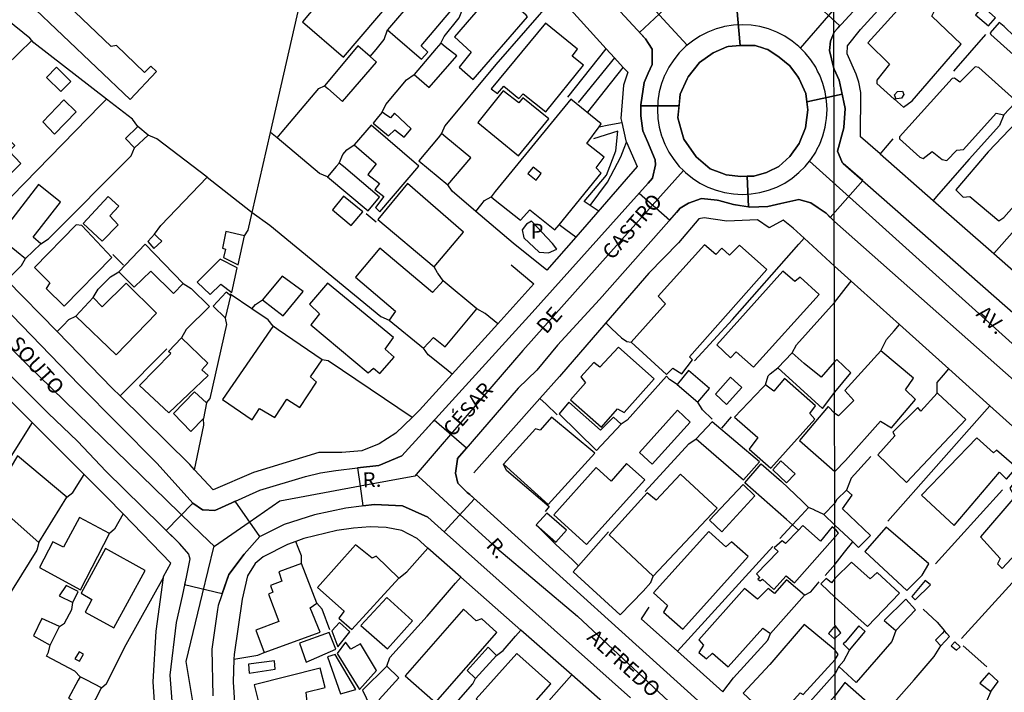
# Model space of a CAD drawing. Units: millimetres. Extents: x 178306 to 180721, y 1668731 to 1671507.
# Drawn here: x 179618 to 179782, y 1670583 to 1670695 of the extents above; entities that cross this region are included whole.
import ezdxf
from ezdxf.enums import TextEntityAlignment as Align

# ---------------------------------------------------------------- set-up
doc = ezdxf.new("R2010")
doc.units = ezdxf.units.MM
doc.header["$LTSCALE"] = 5
for name, color, linetype in [('V-CANTEIRO', 120, 'Continuous'), ('V-CRUZAMENTO', 1, 'Continuous'), ('V-EDIFICACAO', 2, 'Continuous'), ('V-EIXO_DE_LOGRADOURO', 3, 'Continuous'), ('V-LOTE', 1, 'Continuous'), ('V-NOME_DOS_LOGRADOUROS', 7, 'Continuous'), ('V-QUADRA', 2, 'Continuous'), ('V-TESTADA', 5, 'Continuous'), ('X-LIMITE_1000', 7, 'Continuous')]:
    doc.layers.add(name, color=color, linetype=linetype)

msp = doc.modelspace()

# ---------------------------------------------------------------- linework, layer by layer
at = {"layer": 'V-CANTEIRO'}
msp.add_lwpolyline([(179743.75, 1670670.06), (179744.53, 1670670.43), (179746.37, 1670672.12), (179747.91, 1670674.25), (179748.96, 1670676.86), (179749.2, 1670678.64), (179749.36, 1670679.88), (179749.04, 1670682.6), (179747.93, 1670685.07), (179747.61, 1670685.53), (179747.45, 1670685.75), (179746.37, 1670687.26), (179744.59, 1670688.7), (179742.65, 1670689.96), (179742.23, 1670690.1), (179741.93, 1670690.2), (179740.55, 1670690.66), (179738.06, 1670690.65), (179736.05, 1670690.45), (179735.8, 1670690.42), (179733.52, 1670689.4), (179731.28, 1670687.82), (179729.36, 1670685.41), (179729.21, 1670685.07), (179728.05, 1670682.53), (179727.65, 1670678.58), (179728.2, 1670676.55), (179728.62, 1670675), (179730.68, 1670672.04), (179733.06, 1670670.03), (179734.99, 1670669.32), (179735.73, 1670669.05), (179738.15, 1670668.78), (179740.33, 1670668.83), (179742.47, 1670669.45), (179743.43, 1670669.91), (179743.75, 1670670.06)], close=True, dxfattribs=at)
at = {"layer": 'V-CRUZAMENTO'}
for points in [[(179727.91, 1670699.1), (179721.24, 1670692.82), (179722.22, 1670691.76), (179722.74, 1670690.99), (179723.37, 1670690.05), (179723.37, 1670687.48), (179722.7, 1670686.02), (179721.98, 1670684.46), (179721.47, 1670680.73), (179721.47, 1670680.55), (179727.85, 1670680.55), (179728.05, 1670682.53), (179729.21, 1670685.07), (179729.36, 1670685.41), (179731.28, 1670687.82), (179733.52, 1670689.4), (179735.8, 1670690.42), (179736.05, 1670690.45), (179738.06, 1670690.65), (179737.51, 1670696.95)], [(179737.51, 1670696.95), (179738.06, 1670690.65), (179740.55, 1670690.66), (179741.93, 1670690.2), (179742.23, 1670690.1), (179742.65, 1670689.96), (179744.59, 1670688.7), (179746.37, 1670687.26), (179747.45, 1670685.75), (179747.61, 1670685.53), (179747.93, 1670685.07), (179749.04, 1670682.6), (179749.2, 1670681.24), (179755.07, 1670682.51), (179754.57, 1670684.84), (179753.75, 1670686.67), (179753.66, 1670687.02), (179752.97, 1670689.8), (179753.13, 1670691.37), (179753.74, 1670692.88), (179754.31, 1670693.5), (179754.69, 1670693.91), (179750.07, 1670698.14)]]:
    msp.add_lwpolyline(points, dxfattribs=at)
for points in [[(179755.29, 1670670.95), (179755.1, 1670671.12), (179755.05, 1670671.24), (179754.29, 1670672.99), (179755.35, 1670676.89), (179755.35, 1670676.93), (179755.59, 1670680.12), (179755.07, 1670682.51), (179749.2, 1670681.24), (179749.36, 1670679.88), (179749.2, 1670678.64), (179748.96, 1670676.86), (179747.91, 1670674.25), (179746.37, 1670672.12), (179744.53, 1670670.43), (179743.75, 1670670.06), (179743.43, 1670669.91), (179742.47, 1670669.45), (179740.33, 1670668.83), (179739.24, 1670668.8), (179739.46, 1670663.67), (179739.66, 1670663.64), (179742.65, 1670663.77), (179744.87, 1670664.25), (179747.86, 1670664.9), (179749.84, 1670664.37), (179751.11, 1670663.51), (179752.43, 1670662.62), (179753.11, 1670661.93), (179758.53, 1670668.1)], [(179739.24, 1670668.8), (179738.15, 1670668.78), (179735.73, 1670669.05), (179734.99, 1670669.32), (179733.06, 1670670.03), (179730.68, 1670672.04), (179728.62, 1670675), (179728.2, 1670676.55), (179727.65, 1670678.58), (179727.85, 1670680.55), (179721.47, 1670680.55), (179721.47, 1670678.9), (179721.79, 1670676.41), (179722.56, 1670674.58), (179723.83, 1670671.55), (179723.91, 1670670.68), (179723.4, 1670668.45), (179722.66, 1670667.63), (179721.19, 1670665.99), (179726.27, 1670661.44), (179727.41, 1670662.73), (179728.04, 1670663.44), (179729.39, 1670664.28), (179731.57, 1670665.1), (179734.22, 1670664.81), (179734.46, 1670664.75), (179736.91, 1670664.09), (179739.46, 1670663.67)], [(179688.09, 1670609.84), (179688.09, 1670609.84), (179688.6, 1670609.39), (179693.63, 1670614.91), (179692.86, 1670615.61), (179692.86, 1670615.61), (179692.44, 1670615.99), (179690.88, 1670617.53), (179690.46, 1670619.18), (179690.79, 1670621.54), (179690.79, 1670621.54), (179690.8, 1670621.63), (179692.31, 1670623.38), (179686.9, 1670628.04), (179684.91, 1670625.85), (179684.91, 1670625.85), (179681.52, 1670622.12), (179677.68, 1670620.46), (179674.09, 1670620.06), (179674.53, 1670617.01), (179675.01, 1670613.72), (179676.96, 1670613.98), (179681.64, 1670613.76), (179685.84, 1670611.84)], [(179674.09, 1670620.06), (179674.09, 1670620.06)], [(179674.53, 1670617.01), (179674.53, 1670617.01)], [(179655.14, 1670605.69), (179657.75, 1670608.59), (179653.66, 1670614.5), (179653.1, 1670614.24), (179653.1, 1670614.24), (179650.27, 1670612.94), (179648.33, 1670613.06), (179648.33, 1670613.06), (179648.21, 1670613.07), (179646.59, 1670614.19), (179642.13, 1670609.6), (179644.27, 1670607.5), (179644.3, 1670607.46), (179644.3, 1670607.46), (179644.35, 1670607.4), (179644.35, 1670607.4), (179645.83, 1670605.67), (179646.07, 1670604.91), (179645.45, 1670601.8), (179645.45, 1670601.8), (179645.21, 1670600.59), (179651.5, 1670599.07), (179652.6, 1670602.26)], [(179675.01, 1670613.72), (179675.01, 1670613.72)], [(179681.64, 1670613.76), (179681.64, 1670613.76)]]:
    msp.add_lwpolyline(points, close=True, dxfattribs=at)
at = {"layer": 'V-EDIFICACAO'}
for points in [[(179679.11, 1670693.23), (179680.4, 1670692.13), (179684.8, 1670688.36), (179685.86, 1670689.5), (179684.71, 1670690.56), (179690.31, 1670697.18), (179691.54, 1670696.37), (179697.26, 1670703.03), (179692.43, 1670707.31), (179691.41, 1670706.25), (179690.65, 1670706.76), (179679.45, 1670693.63), (179679.11, 1670693.23)], [(179672.24, 1670703.41), (179664.91, 1670694.59), (179671.78, 1670688.7), (179680.26, 1670698.7), (179678.65, 1670700.19), (179679.37, 1670701.33), (179677.33, 1670703.07), (179675.34, 1670701.04), (179672.24, 1670703.41)], [(179625.64, 1670697.43), (179627.08, 1670699.04), (179625.6, 1670700.44), (179624.54, 1670699.51), (179622.63, 1670701.38), (179619.2, 1670697.64), (179636.12, 1670681.61), (179640.48, 1670686.28), (179639.55, 1670687.17), (179638.49, 1670686.15), (179633.83, 1670690.65), (179632.94, 1670690.48), (179625.64, 1670697.43)], [(179698.82, 1670699.99), (179697.76, 1670700.78), (179690.31, 1670692.09), (179693.11, 1670689.54), (179691.07, 1670687), (179693.45, 1670684.96), (179702.48, 1670695.44), (179702.26, 1670695.7), (179700.17, 1670697.52), (179701.48, 1670698.95), (179699.53, 1670700.75), (179698.82, 1670699.99)], [(179765.99, 1670698.42), (179759.4, 1670691.11), (179762.99, 1670687.51), (179760.9, 1670684.87), (179760.87, 1670684.28), (179763.79, 1670681.69), (179764.04, 1670681.76), (179763.86, 1670682.42), (179764.34, 1670682.96), (179765.16, 1670682.99), (179765.41, 1670682.44), (179765.03, 1670681.85), (179763.86, 1670681.66), (179765.36, 1670680.32), (179766.78, 1670681.41), (179774.97, 1670690.84), (179770.08, 1670695.53), (179771.02, 1670697.42), (179768.46, 1670699.49), (179767.14, 1670697.98), (179765.99, 1670698.42)], [(179779.67, 1670696.19), (179778.53, 1670697.14), (179777.4, 1670695.74), (179779.56, 1670693.93), (179780.72, 1670695.25), (179779.67, 1670696.19)], [(179696.41, 1670683.4), (179697.47, 1670682.63), (179698.53, 1670683.82), (179701.04, 1670681.78), (179701.76, 1670682.59), (179705.57, 1670679.54), (179711.89, 1670687.38), (179709.98, 1670688.87), (179710.87, 1670690.05), (179705.53, 1670694.38), (179696.41, 1670683.4)], [(179782.15, 1670693.84), (179781.35, 1670694.47), (179779.82, 1670692.75), (179779.92, 1670692.5), (179783.71, 1670689.06), (179784.31, 1670688.7), (179785.65, 1670690.48), (179782.15, 1670693.84)], [(179676.2, 1670688.78), (179674.15, 1670690.6), (179669.47, 1670684.95), (179668.6, 1670683.9), (179669.14, 1670683.43), (179671.61, 1670681.28), (179677.25, 1670687.85)], [(179688.02, 1670691.03), (179687.27, 1670690.15), (179683.57, 1670685.81), (179686.07, 1670683.61), (179690.69, 1670688.91), (179688.76, 1670690.44), (179688.02, 1670691.03)], [(179624.67, 1670686.15), (179623.78, 1670687.04), (179622.12, 1670685.3), (179624.5, 1670682.93), (179626.19, 1670684.63), (179624.67, 1670686.15)], [(179777.95, 1670686.98), (179777.31, 1670687.07), (179774.78, 1670684.53), (179773.86, 1670685.19), (179773.46, 1670685.13), (179764.7, 1670675.4), (179764.69, 1670675.03), (179768.1, 1670671.98), (179768.66, 1670671.79), (179770.12, 1670672.95), (179771.83, 1670671.59), (179772.57, 1670671.44), (179774.25, 1670673.18), (179775.39, 1670673.25), (179780.85, 1670679.33), (179782.13, 1670679.05), (179783.96, 1670681), (179783.96, 1670681.55), (179777.95, 1670686.98)], [(179701.71, 1670681.87), (179701.08, 1670681.06), (179698.45, 1670683.06), (179694.21, 1670677.76), (179700.99, 1670672.2), (179706.08, 1670678.39), (179701.71, 1670681.87)], [(179625.01, 1670681.57), (179621.49, 1670677.88), (179623.44, 1670675.85), (179627.08, 1670679.58), (179625.01, 1670681.57)], [(179707.78, 1670660.66), (179714.82, 1670669.32), (179713.97, 1670670.21), (179715.33, 1670671.99), (179712.4, 1670674.28), (179714.47, 1670677.07), (179714.82, 1670677.54), (179709.73, 1670681.66), (179697.13, 1670666.25), (179696.41, 1670665.37), (179697.13, 1670664.8), (179701.33, 1670661.47), (179702.9, 1670663.21), (179707.1, 1670659.82)], [(179611.82, 1670678.82), (179609.32, 1670676.27), (179608.68, 1670676.7), (179607.37, 1670675.3), (179607.66, 1670674.53), (179602.53, 1670669.4), (179607.28, 1670664.61), (179612.33, 1670669.78), (179614.57, 1670667.66), (179617.84, 1670670.93), (179615.89, 1670673.01), (179616.82, 1670673.94), (179611.82, 1670678.82)], [(179678.22, 1670679.49), (179677.63, 1670678.77), (179676.74, 1670677.67), (179679.28, 1670675.55), (179680.34, 1670676.57), (179681.87, 1670675.34), (179683.06, 1670676.74), (179680.3, 1670679.33), (179679.62, 1670678.56), (179679, 1670678.97), (179678.22, 1670679.49)], [(179635.31, 1670675.13), (179636.84, 1670673.52), (179639.13, 1670675.68), (179637.39, 1670677.12), (179635.31, 1670675.13)], [(179676.36, 1670677.33), (179673.56, 1670674.07), (179677.21, 1670670.89), (179675.85, 1670669.11), (179677.76, 1670667.58), (179676.99, 1670666.6), (179678.52, 1670665.42), (179677.08, 1670663.59), (179677.84, 1670662.87), (179684.37, 1670670.51), (179676.36, 1670677.33)], [(179779.47, 1670672.88), (179774.09, 1670666.53), (179775.33, 1670665.32), (179776.43, 1670665.44), (179781.26, 1670661.34), (179782.14, 1670661.91), (179789.29, 1670670.02), (179789.72, 1670670.12), (179791.25, 1670669.17), (179792.5, 1670670.55), (179790.27, 1670672.8), (179784.23, 1670677.86), (179779.47, 1670672.88)], [(179688.15, 1670675.93), (179687.56, 1670675.22), (179684.33, 1670671.35), (179689.21, 1670667.37), (179693.02, 1670671.86), (179688.85, 1670675.34), (179688.15, 1670675.93)], [(179671.06, 1670671.01), (179670.54, 1670670.41), (179669.06, 1670668.72), (179675.89, 1670663), (179677.76, 1670665.33), (179671.77, 1670670.41), (179671.06, 1670671.01)], [(179702.56, 1670669.28), (179703.96, 1670668.17), (179704.81, 1670669.28), (179703.45, 1670670.34), (179702.56, 1670669.28)], [(179614.02, 1670658.72), (179618.6, 1670655.07), (179621.15, 1670657.53), (179619.88, 1670658.63), (179624.45, 1670664.48), (179620.77, 1670667.41), (179614.02, 1670658.72)], [(179682.46, 1670667.58), (179677.5, 1670661.56), (179686.92, 1670653.67), (179691.83, 1670659.48), (179682.46, 1670667.58)], [(179628.27, 1670660.92), (179631.45, 1670657.95), (179634.08, 1670660.67), (179632.68, 1670662.19), (179634.21, 1670663.81), (179632.43, 1670665.42), (179628.27, 1670660.92)], [(179671.78, 1670665.46), (179669.91, 1670663.17), (179673.05, 1670660.58), (179674.96, 1670662.87), (179671.78, 1670665.46)], [(179627.08, 1670660.67), (179620.13, 1670653.54), (179622.67, 1670651), (179622.04, 1670650.07), (179625.09, 1670647.1), (179633.02, 1670655.2), (179628.02, 1670660.58), (179627.08, 1670660.67)], [(179702.33, 1670660.78), (179701.62, 1670659.83), (179701.88, 1670658.51), (179704.48, 1670656.1), (179705.99, 1670655.99), (179707.41, 1670656.59), (179706.68, 1670657.58), (179703.2, 1670661.27), (179702.33, 1670660.78)], [(179640.19, 1670659.1), (179639.68, 1670658.57), (179639.04, 1670657.91), (179640.06, 1670656.72), (179641.37, 1670657.95), (179640.73, 1670658.57), (179640.19, 1670659.1)], [(179652.1, 1670659.56), (179651.55, 1670656.77), (179652.02, 1670656.6), (179651.72, 1670655.24), (179654.14, 1670654.01), (179655.2, 1670658.84), (179652.1, 1670659.56)], [(179638.62, 1670657.44), (179634.21, 1670652.82), (179636.79, 1670650.28), (179639.55, 1670652.95), (179643.37, 1670649.22), (179644.94, 1670650.87), (179638.62, 1670657.44)], [(179677.84, 1670656.81), (179673.77, 1670651.93), (179680.43, 1670646.25), (179679.41, 1670644.77), (179685.13, 1670640.06), (179686.79, 1670641.84), (179688.74, 1670640.31), (179694.04, 1670646.63), (179688.44, 1670651.34), (179686.62, 1670649.39), (179677.84, 1670656.81)], [(179724.36, 1670648.79), (179725.59, 1670647.48), (179719.82, 1670641.08), (179725.76, 1670635.69), (179726.78, 1670636.71), (179728.3, 1670635.78), (179730.08, 1670638.11), (179729.57, 1670638.62), (179742.51, 1670653.2), (179737.93, 1670657.28), (179736.27, 1670655.62), (179735, 1670656.77), (179733.98, 1670655.75), (179732.08, 1670657.36), (179724.36, 1670648.79)], [(179647.31, 1670651.08), (179649.47, 1670649.05), (179651.25, 1670650.79), (179653.08, 1670649.39), (179653.97, 1670653.5), (179651.17, 1670654.94), (179647.31, 1670651.08)], [(179661.52, 1670652.1), (179658.21, 1670648.16), (179661.69, 1670645.49), (179664.99, 1670649.56), (179661.52, 1670652.1)], [(179734.15, 1670640.61), (179736.44, 1670638.45), (179737.38, 1670639.47), (179740.26, 1670636.88), (179751.28, 1670649.05), (179748.1, 1670651.93), (179747.17, 1670651.21), (179745.18, 1670652.95), (179734.15, 1670640.61)], [(179631.45, 1670647.01), (179629.92, 1670648.54), (179627, 1670645.4), (179633.78, 1670638.96), (179640.53, 1670645.95), (179635.44, 1670650.91), (179631.45, 1670647.01)], [(179669.11, 1670650.96), (179666.1, 1670647.44), (179667.75, 1670645.83), (179666.31, 1670644), (179675.89, 1670635.95), (179676.78, 1670636.71), (179677.84, 1670635.82), (179680.22, 1670638.58), (179678.73, 1670639.93), (179680.09, 1670641.84), (179669.11, 1670650.96)], [(179649.98, 1670647.1), (179652.06, 1670645.11), (179652.91, 1670648.84), (179652.14, 1670649.43), (179649.98, 1670647.1)], [(179659.99, 1670643.75), (179659.58, 1670643.16), (179651.51, 1670631.49), (179656.47, 1670628.1), (179657.74, 1670630.01), (179660.29, 1670628.48), (179662.28, 1670631.54), (179664.48, 1670630.18), (179667.24, 1670634.38), (179666.22, 1670635.27), (179668.17, 1670638.15), (179660.85, 1670643.16), (179659.99, 1670643.75)], [(179637.67, 1670633.85), (179642.91, 1670639.19), (179642.52, 1670639.52), (179644.68, 1670641.79), (179649.08, 1670637.55), (179648.08, 1670636.45), (179649.16, 1670635.53), (179642.57, 1670629.25), (179637.67, 1670633.85)], [(179713.59, 1670637.68), (179711.43, 1670635.31), (179712.19, 1670634.29), (179709.69, 1670631.45), (179714.86, 1670626.87), (179717.53, 1670629.97), (179718.68, 1670629.33), (179723.68, 1670634.97), (179717.7, 1670640.27), (179714.61, 1670636.88), (179713.59, 1670637.68)], [(179753.85, 1670632.72), (179756.57, 1670635.94), (179754.18, 1670638.19), (179753.84, 1670637.81), (179751.61, 1670635.24), (179748.74, 1670637.49), (179746.76, 1670639.28), (179744.32, 1670636.79), (179751.83, 1670629.98), (179753.85, 1670632.72)], [(179753.87, 1670619.49), (179755.68, 1670621.33), (179761.5, 1670627.91), (179763.36, 1670626.77), (179767.33, 1670631.48), (179765.68, 1670633.14), (179767.04, 1670635.08), (179761.57, 1670639.65), (179755.57, 1670633), (179757.03, 1670631.33), (179754.46, 1670628.77), (179753.85, 1670629.15), (179752.76, 1670630.36), (179747.99, 1670624.64), (179753.87, 1670619.49)], [(179729.4, 1670636.37), (179727.54, 1670634), (179730.97, 1670631.03), (179732.92, 1670633.32), (179729.4, 1670636.37)], [(179736.44, 1670635.23), (179733.9, 1670632.38), (179735.76, 1670630.65), (179738.35, 1670633.49), (179736.44, 1670635.23)], [(179742.29, 1670633.95), (179741.79, 1670633.43), (179737.08, 1670628.57), (179741.02, 1670625.13), (179739.54, 1670623.22), (179743.19, 1670620.04), (179750.52, 1670628.23), (179749.67, 1670629.16), (179750.65, 1670630.43), (179745.48, 1670635.01), (179743.65, 1670632.89), (179742.79, 1670633.56), (179742.29, 1670633.95)], [(179643.34, 1670629.15), (179646.85, 1670632.78), (179648.88, 1670630.97), (179648.38, 1670628.33), (179646.25, 1670626.15), (179643.34, 1670629.15)], [(179771, 1670632.56), (179771, 1670632.56), (179768.25, 1670629.58), (179767.73, 1670630.17), (179763.58, 1670626.05), (179763.89, 1670625.46), (179761.06, 1670622.25), (179761.06, 1670622.25), (179765.87, 1670617.62), (179765.87, 1670617.62), (179775.77, 1670628.14), (179775.77, 1670628.14), (179771.08, 1670632.49), (179771, 1670632.56)], [(179709.43, 1670631.07), (179707.78, 1670629.12), (179714.05, 1670622.97), (179718.17, 1670627.38), (179716.9, 1670628.57), (179714.69, 1670626.36), (179709.43, 1670631.07)], [(179721.22, 1670622.63), (179723.34, 1670620.68), (179729.7, 1670627.72), (179727.58, 1670629.71), (179721.22, 1670622.63)], [(179706.51, 1670628.57), (179704.6, 1670626.36), (179703.83, 1670626.62), (179698.49, 1670620.68), (179705.95, 1670613.94), (179713.76, 1670622.55), (179706.51, 1670628.57)], [(179733.39, 1670627.76), (179730.72, 1670624.92), (179738.61, 1670618.09), (179741.28, 1670621.1), (179733.39, 1670627.76)], [(179777.59, 1670625.1), (179777.59, 1670625.1), (179768.36, 1670615.54), (179768.36, 1670615.54), (179773.8, 1670610.43), (179773.8, 1670610.43), (179781.41, 1670619.37), (179781.41, 1670619.37), (179782.56, 1670618.2), (179784.21, 1670620.17), (179784.21, 1670620.17), (179780.87, 1670623.03), (179780.41, 1670622.57), (179777.59, 1670625.1)], [(179617.25, 1670622.12), (179612.79, 1670614.7), (179620.85, 1670607.62), (179625.51, 1670615.21), (179617.25, 1670622.12)], [(179716.51, 1670617.88), (179713.97, 1670620.13), (179706.89, 1670612.24), (179712.36, 1670607.28), (179722.11, 1670618.09), (179719.06, 1670620.81), (179716.51, 1670617.88)], [(179749.47, 1670613.48), (179748.95, 1670612.91), (179746.78, 1670610.55), (179745.79, 1670611.44), (179738.82, 1670617.59), (179741.57, 1670620.74), (179744.96, 1670617.83), (179748.41, 1670614.5)], [(179744.84, 1670621.27), (179743.52, 1670619.75), (179745.81, 1670617.59), (179747.26, 1670619.11), (179744.84, 1670621.27)], [(179724.02, 1670614.7), (179722.49, 1670615.89), (179716.17, 1670608.89), (179723.51, 1670601.98), (179734.2, 1670613.34), (179728.09, 1670619.03), (179724.02, 1670614.7)], [(179778.2, 1670608.57), (179781.5, 1670604.95), (179781.5, 1670604.95), (179781.04, 1670604.06), (179781.84, 1670603.29), (179781.84, 1670603.29), (179788.75, 1670610.7), (179789.75, 1670611), (179791.57, 1670613.17), (179791.57, 1670613.17), (179785.04, 1670619.14), (179783.11, 1670616.7), (179783.96, 1670615.24), (179778.2, 1670608.57)], [(179732.92, 1670611.35), (179734.96, 1670609.4), (179740.51, 1670615.42), (179738.56, 1670617.29), (179732.92, 1670611.35)], [(179756.86, 1670607.7), (179757.83, 1670606.78), (179759.85, 1670608.8), (179755.18, 1670613.25), (179756.75, 1670615.5), (179755.81, 1670616.36), (179754.21, 1670614.81), (179753.88, 1670614.2), (179752.02, 1670612.31), (179753.89, 1670610.49), (179756.86, 1670607.7)], [(179705.74, 1670612.54), (179703.96, 1670610.55), (179707.27, 1670607.66), (179709.05, 1670609.66), (179705.74, 1670612.54)], [(179624.96, 1670606.86), (179623.18, 1670607.75), (179620.94, 1670603.46), (179627.8, 1670599.73), (179632.64, 1670609.1), (179627.64, 1670611.78), (179624.96, 1670606.86)], [(179723.55, 1670599.22), (179725.93, 1670597.1), (179725.21, 1670596), (179728.47, 1670593.12), (179739.41, 1670605.25), (179736.61, 1670607.75), (179735.64, 1670606.9), (179732.8, 1670609.44), (179723.55, 1670599.22)], [(179753.89, 1670608.49), (179754.5, 1670609.2), (179754.11, 1670609.65), (179753.44, 1670610.25), (179751.46, 1670607.86), (179748.55, 1670610.45), (179747.79, 1670609.66), (179745.64, 1670607.43), (179745.05, 1670607.92), (179743.76, 1670606.71), (179744.39, 1670606.13), (179740.77, 1670602.4), (179741.36, 1670601.78), (179741.01, 1670601.5), (179741.38, 1670601.2), (179741.76, 1670601.48), (179743.66, 1670599.74), (179745.76, 1670602.03), (179747.13, 1670600.89), (179753.89, 1670608.49)], [(179762.47, 1670610.19), (179762.47, 1670610.19), (179758.86, 1670606.09), (179765.89, 1670599.59), (179765.89, 1670599.59), (179768.47, 1670602.14), (179769.59, 1670604.04), (179762.47, 1670610.19)], [(179632, 1670606.6), (179627.93, 1670599.14), (179629.67, 1670598.12), (179628.57, 1670596), (179633.36, 1670593.37), (179638.62, 1670602.91), (179632, 1670606.6)], [(179673.77, 1670607.2), (179667.41, 1670600.11), (179671.86, 1670596.13), (179670.97, 1670594.98), (179673.13, 1670593.08), (179681.02, 1670601.68), (179677.21, 1670605.33), (179676.57, 1670604.99), (179673.77, 1670607.2)], [(179660.96, 1670602.7), (179661.47, 1670601.17), (179659.57, 1670600.45), (179659.95, 1670599.31), (179659.23, 1670598.97), (179660.96, 1670594.39), (179657.11, 1670592.99), (179658.51, 1670589.22), (179667.83, 1670592.65), (179666.18, 1670596.72), (179667.28, 1670597.49), (179664.74, 1670604.1), (179660.96, 1670602.7)], [(179753.91, 1670598.44), (179759.32, 1670593.59), (179764.7, 1670599.17), (179760.93, 1670602.6), (179759.77, 1670601.52), (179756.67, 1670604.34), (179753.9, 1670601.63), (179753.33, 1670600.85), (179752.44, 1670601.61), (179751.51, 1670600.71), (179753.91, 1670598.44)], [(179740.94, 1670598.16), (179738.78, 1670599.95), (179731.14, 1670591.38), (179731.91, 1670590.49), (179731.14, 1670589.26), (179732.41, 1670588.16), (179733.43, 1670589.13), (179736.02, 1670586.84), (179741.83, 1670593.33), (179743.1, 1670592.4), (179748.78, 1670598.84), (179745.81, 1670601.39), (179743.78, 1670599.1), (179742.72, 1670599.95), (179740.94, 1670598.16)], [(179766.73, 1670598.6), (179767.27, 1670598.06), (179767.27, 1670598.06), (179769.88, 1670600.52), (179768.99, 1670601.27), (179766.73, 1670598.6)], [(179625.39, 1670600.45), (179624.24, 1670598.72), (179626.53, 1670597.57), (179627.42, 1670599.44), (179625.39, 1670600.45)], [(179674.66, 1670593.75), (179679.11, 1670589.85), (179683.31, 1670594.52), (179678.99, 1670598.42), (179674.66, 1670593.75)], [(179765.71, 1670598.16), (179765.71, 1670598.16), (179762.14, 1670594.61), (179764.06, 1670592.9), (179767.33, 1670596.37), (179767.33, 1670596.37), (179765.71, 1670598.16)], [(179682.04, 1670585.32), (179687.13, 1670580.91), (179697.39, 1670592.57), (179694.85, 1670594.86), (179693.95, 1670594.52), (179691.79, 1670596.47), (179682.04, 1670585.32)], [(179621.36, 1670594.9), (179619.92, 1670592.02), (179622.76, 1670590.49), (179624.29, 1670593.58), (179621.36, 1670594.9)], [(179671.1, 1670594.26), (179669.83, 1670592.86), (179670.8, 1670590.19), (179672.8, 1670592.69), (179671.1, 1670594.26)], [(179664.4, 1670590.79), (179665.54, 1670587.61), (179670.46, 1670589.77), (179669.36, 1670592.57), (179664.4, 1670590.79)], [(179753.93, 1670588.09), (179754.43, 1670588.92), (179753.93, 1670589.62), (179748.77, 1670593.91), (179743, 1670587.21), (179738.54, 1670582.42), (179741.72, 1670579.5), (179743.03, 1670581), (179745.1, 1670579.21), (179748.05, 1670582.5), (179748.57, 1670582.21), (179753.93, 1670588.09)], [(179753.82, 1670591.52), (179754.85, 1670592.55), (179753.92, 1670593.75), (179752.83, 1670592.41), (179753.82, 1670591.52)], [(179755.58, 1670590.97), (179755.26, 1670590.71), (179756.33, 1670589.63), (179758.93, 1670592.72), (179757.91, 1670593.69), (179755.58, 1670590.97)], [(179772.19, 1670592.84), (179771.79, 1670592.43), (179770.7, 1670591.3), (179771.59, 1670590.36), (179773.04, 1670591.92), (179772.57, 1670592.43), (179772.19, 1670592.84)], [(179673.01, 1670589.81), (179672.07, 1670590.96), (179670.72, 1670589.09), (179674.45, 1670583.07), (179677.25, 1670586.21), (179674.58, 1670590.66), (179673.01, 1670589.81)], [(179773.92, 1670591.04), (179773.34, 1670590.36), (179774.2, 1670589.63), (179774.81, 1670590.2), (179773.92, 1670591.04)], [(179627.59, 1670589.34), (179626.83, 1670588.2), (179627.64, 1670587.78), (179628.31, 1670588.96), (179627.59, 1670589.34)], [(179692.43, 1670586.25), (179693.83, 1670584.89), (179697.3, 1670588.75), (179695.91, 1670590.11), (179692.43, 1670586.25)], [(179655.88, 1670587.27), (179656, 1670585.78), (179660.33, 1670586.46), (179660.2, 1670587.86), (179655.88, 1670587.27)], [(179670.34, 1670588.92), (179669.11, 1670588.5), (179671.27, 1670582.35), (179673.81, 1670583.07), (179670.34, 1670588.92)], [(179693.95, 1670581.5), (179695.99, 1670579.68), (179694, 1670577.26), (179695.74, 1670575.61), (179697.6, 1670577.77), (179699.55, 1670576.2), (179706.42, 1670584), (179700.74, 1670589.05), (179693.95, 1670581.5)], [(179656.85, 1670583.83), (179658.04, 1670578.96), (179665.67, 1670580.86), (179665.54, 1670582.6), (179668.72, 1670583.37), (179667.83, 1670586.63), (179656.85, 1670583.83)], [(179674.92, 1670582.94), (179676.78, 1670579.08), (179678.22, 1670580.65), (179677.71, 1670581.41), (179681.02, 1670584.98), (179678.99, 1670586.97), (179674.92, 1670582.94)], [(179627.72, 1670585.19), (179627.41, 1670584.61), (179625.81, 1670581.63), (179629.42, 1670579.68), (179631.32, 1670583.32), (179628.84, 1670584.61), (179627.72, 1670585.19)], [(179779.59, 1670585.85), (179778.11, 1670584.14), (179779.94, 1670582.71), (179781.19, 1670584.38), (179781.19, 1670584.38), (179779.59, 1670585.85), (179779.59, 1670585.85)], [(179753.96, 1670573.05), (179760.2, 1670580.13), (179755.53, 1670584.22), (179753.94, 1670582.07), (179747.93, 1670575.33), (179752.67, 1670571.26), (179753.96, 1670573.05)]]:
    msp.add_lwpolyline(points, close=True, dxfattribs=at)
at = {"layer": 'V-EIXO_DE_LOGRADOURO'}
for points in [[(179574.53, 1670859.1), (179575.38, 1670858.1), (179587.67, 1670843.73), (179601.97, 1670827.01), (179660.99, 1670762.19), (179690.5, 1670730.89), (179720.16, 1670700.54), (179725.85, 1670694.31), (179729.17, 1670690.67)], [(179650.17, 1670606.92), (179649.17, 1670607.89), (179646.49, 1670610.5), (179618.7, 1670637.51), (179593, 1670663.42), (179567.3, 1670690.44), (179515.74, 1670743.86), (179492.1, 1670773.42), (179486.82, 1670781.16), (179480.09, 1670791.03)], [(179748.12, 1670690.22), (179748.12, 1670690.22), (179748.12, 1670690.22), (179786.02, 1670733.88), (179787.53, 1670735.07), (179789.84, 1670735.44), (179792.21, 1670734.85), (179885.52, 1670652.29), (179912.56, 1670627.58), (179939.58, 1670603.63), (179940.44, 1670602.87), (179945.51, 1670598.49)], [(179748.12, 1670690.22), (179747.88, 1670690.46), (179746.73, 1670691.39), (179745.49, 1670692.2), (179744.16, 1670692.88), (179743.07, 1670693.3), (179742.78, 1670693.41), (179741.35, 1670693.79), (179739.88, 1670694.02), (179738.4, 1670694.1), (179736.92, 1670694.02), (179735.45, 1670693.79), (179735.1, 1670693.7), (179734.02, 1670693.41), (179732.64, 1670692.88), (179731.31, 1670692.2), (179730.07, 1670691.39), (179729.17, 1670690.67)], [(179729.17, 1670690.67), (179728.92, 1670690.46), (179727.87, 1670689.41), (179726.94, 1670688.26), (179726.13, 1670687.02), (179725.45, 1670685.69), (179725.42, 1670685.62), (179724.92, 1670684.31), (179724.54, 1670682.88), (179724.31, 1670681.41), (179724.23, 1670679.93), (179724.31, 1670678.45), (179724.54, 1670676.98), (179724.92, 1670675.55), (179724.97, 1670675.42), (179725.45, 1670674.17), (179726.13, 1670672.84), (179726.94, 1670671.6), (179727.87, 1670670.45), (179728.56, 1670669.76)], [(179750.88, 1670673.25), (179751.35, 1670674.17), (179751.88, 1670675.55), (179752.26, 1670676.98), (179752.38, 1670677.76), (179752.49, 1670678.45), (179752.57, 1670679.93), (179752.49, 1670681.41), (179752.26, 1670682.88), (179751.88, 1670684.31), (179751.35, 1670685.69), (179751, 1670686.37), (179750.67, 1670687.02), (179749.86, 1670688.26), (179748.93, 1670689.41), (179748.12, 1670690.22)], [(179728.56, 1670669.76), (179728.92, 1670669.4), (179730.07, 1670668.47), (179731.31, 1670667.66), (179732.64, 1670666.98), (179734.02, 1670666.45), (179734.64, 1670666.29), (179735.45, 1670666.07), (179736.92, 1670665.84), (179738.4, 1670665.76), (179739.88, 1670665.84), (179741.35, 1670666.07), (179742.78, 1670666.45), (179744.16, 1670666.98), (179744.18, 1670666.99), (179745.49, 1670667.66), (179746.73, 1670668.47), (179747.88, 1670669.4), (179748.93, 1670670.45), (179749.86, 1670671.6), (179750.67, 1670672.84), (179750.88, 1670673.25)], [(179749.62, 1670671.31), (179749.62, 1670671.31), (179749.62, 1670671.31), (179832.39, 1670596.9), (179881.5, 1670554.2), (179889.86, 1670546.61), (179895.16, 1670541.8)], [(179728.56, 1670669.76), (179724.75, 1670665.48), (179701.74, 1670639.71), (179687.91, 1670623.65), (179683.89, 1670618.97)], [(179683.89, 1670618.97), (179683.66, 1670618.71), (179674.53, 1670617.01), (179661.13, 1670614.51), (179655.97, 1670610.93), (179650.17, 1670606.92)], [(179683.89, 1670618.97), (179684.89, 1670618.06), (179690.59, 1670612.87), (179697.39, 1670606.68), (179710.87, 1670595.31), (179737.13, 1670570.83), (179753.99, 1670555.62), (179852.61, 1670467.63), (179905.01, 1670421.06), (179910.14, 1670416.59), (179914.82, 1670412.51)], [(179650.17, 1670606.92), (179650.03, 1670606.82), (179648.16, 1670599.04), (179645.43, 1670587.72), (179648.76, 1670567.67), (179655.42, 1670551.42), (179663.51, 1670537.23), (179671.6, 1670525.42), (179677.47, 1670519.24), (179692.7, 1670504.58), (179708.88, 1670489.44), (179745.2, 1670457.74), (179754.18, 1670448.85), (179813.16, 1670397.09), (179822.37, 1670387.55), (179838.07, 1670376.37), (179846.94, 1670370.47), (179855.17, 1670366.42), (179876.08, 1670356.96), (179888.78, 1670352.52), (179907.91, 1670345.83)]]:
    msp.add_lwpolyline(points, dxfattribs=at)
at = {"layer": 'V-LOTE'}
for points in [[(179659.54, 1670676.12), (179669.18, 1670718.33), (179669.74, 1670719.02)], [(179700.27, 1670705.96), (179700.51, 1670705.69), (179707.14, 1670698.88), (179697.24, 1670687.44), (179688.69, 1670677.22), (179688.15, 1670675.93)], [(179761.45, 1670672.52), (179758.16, 1670675.4), (179758.23, 1670682.79), (179757.91, 1670684.54), (179757.45, 1670685.84), (179755.92, 1670689.25), (179755.99, 1670690.59), (179758.18, 1670693.3), (179764.57, 1670700.41), (179765.39, 1670701.32)], [(179619.65, 1670691.5), (179619.34, 1670691.84), (179609.07, 1670700.16), (179607.66, 1670700.78)], [(179688.02, 1670691.03), (179688.57, 1670692.15), (179691.09, 1670695.24), (179691.54, 1670696.37)], [(179709.76, 1670696.6), (179715.67, 1670690.1)], [(179676.2, 1670688.78), (179677.19, 1670689.97), (179678.57, 1670691.63), (179679.11, 1670693.23)], [(179598.02, 1670669.35), (179615.34, 1670687.26), (179619.65, 1670691.5)], [(179632.12, 1670681.7), (179620.03, 1670691.08), (179619.65, 1670691.5)], [(179779.05, 1670692.47), (179773.72, 1670686.34)], [(179709.23, 1670682.02), (179715.67, 1670690.1)], [(179715.67, 1670690.1), (179717.05, 1670688.58)], [(179717.05, 1670688.58), (179710.97, 1670681.11)], [(179717.05, 1670688.58), (179718.52, 1670686.97)], [(179712.61, 1670679.53), (179718.52, 1670686.97)], [(179718.52, 1670686.97), (179719.25, 1670686.16), (179718.57, 1670684.04), (179718.1, 1670678.46), (179718.25, 1670677.8)], [(179678.22, 1670679.49), (179678.83, 1670680.77), (179682.26, 1670684.88), (179683.57, 1670685.81)], [(179660.65, 1670675.19), (179661.51, 1670676.21), (179667.62, 1670683.43), (179668.6, 1670683.9)], [(179613.13, 1670661.85), (179614.14, 1670663.31), (179631.12, 1670680.68), (179632.12, 1670681.7)], [(179637.39, 1670677.12), (179636.5, 1670678.31), (179632.12, 1670681.7)], [(179782.13, 1670679.05), (179781.37, 1670677.25), (179776.3, 1670671.66), (179771.21, 1670665.79), (179770.31, 1670664.75)], [(179714.47, 1670677.07), (179716.09, 1670677.38), (179718.25, 1670677.8)], [(179718.25, 1670677.8), (179718.94, 1670674.73), (179719.05, 1670674.47)], [(179648.97, 1670668.63), (179640.57, 1670675.05), (179639.13, 1670675.68)], [(179656.49, 1670662.75), (179659.54, 1670676.12)], [(179660.65, 1670675.19), (179659.54, 1670676.12)], [(179669.06, 1670668.72), (179667.73, 1670669.26), (179660.65, 1670675.19)], [(179714.34, 1670663.03), (179712, 1670664.56), (179715.69, 1670668.96), (179717.25, 1670673.07), (179717.63, 1670676.35), (179713.55, 1670675.04)], [(179763.56, 1670675.07), (179762.29, 1670673.53), (179761.45, 1670672.52)], [(179621.15, 1670657.53), (179622.47, 1670658.36), (179636.28, 1670672.19), (179636.84, 1670673.52)], [(179671.06, 1670671.01), (179671.63, 1670672.41), (179672.31, 1670673.22), (179673.56, 1670674.07)], [(179719.05, 1670674.47), (179720.81, 1670670.42), (179710.56, 1670658.63)], [(179713, 1670663.91), (179715.89, 1670667.79), (179718.11, 1670672.06), (179718.66, 1670673.47), (179719.05, 1670674.47)], [(179761.45, 1670672.52), (179770.31, 1670664.75)], [(179640.19, 1670659.1), (179641.23, 1670660.57), (179648.97, 1670668.63)], [(179648.97, 1670668.63), (179656.19, 1670662.97), (179656.49, 1670662.75)], [(179693.89, 1670662.93), (179689.9, 1670666.31), (179689.21, 1670667.37)], [(179791.28, 1670668.16), (179781.31, 1670656.9), (179780.42, 1670655.89)], [(179693.89, 1670662.93), (179694.71, 1670663.96), (179695.33, 1670664.73), (179696.41, 1670665.37)], [(179770.31, 1670664.75), (179780.42, 1670655.89)], [(179655.2, 1670658.84), (179655.82, 1670659.8), (179656.49, 1670662.75)], [(179656.49, 1670662.75), (179659.47, 1670660.62), (179678.01, 1670645.39), (179679.41, 1670644.77)], [(179675.55, 1670662.57), (179677.22, 1670661.21)], [(179710.56, 1670658.63), (179705.74, 1670653.09), (179700.12, 1670657.64), (179693.89, 1670662.93)], [(179748.74, 1670658.43), (179746.88, 1670660.14), (179745.21, 1670661.47), (179742.87, 1670660.16), (179740.92, 1670661.49), (179735.84, 1670661.29), (179732.03, 1670661.83), (179731.12, 1670661.69), (179727.74, 1670657.68), (179722.78, 1670652.62), (179715.59, 1670644.29)], [(179710.56, 1670658.63), (179708.89, 1670659.85), (179707.78, 1670660.66)], [(179730.42, 1670637.97), (179736.76, 1670644.86), (179747.86, 1670657.43), (179748.74, 1670658.43)], [(179756.6, 1670651.27), (179753.81, 1670653.77), (179748.74, 1670658.43)], [(179615.51, 1670651.44), (179616.52, 1670652.45), (179617.93, 1670653.87), (179618.6, 1670655.07)], [(179634.97, 1670653.97), (179633.18, 1670655.71)], [(179780.42, 1670655.89), (179789.83, 1670647.65)], [(179688.44, 1670651.34), (179687.53, 1670652.6), (179687.49, 1670652.64), (179686.92, 1670653.67)], [(179699.79, 1670653.98), (179703.54, 1670650.82), (179697.54, 1670644.17)], [(179629.92, 1670648.54), (179630.75, 1670649.92), (179632.84, 1670651.99), (179634.21, 1670652.82)], [(179623.9, 1670642.84), (179615.51, 1670651.44)], [(179644.94, 1670650.87), (179646.29, 1670650.06), (179649.36, 1670647.05), (179645.44, 1670643.18), (179644.68, 1670641.79)], [(179746.76, 1670639.28), (179747.45, 1670640.65), (179753.82, 1670647.7), (179755.78, 1670650.22), (179756.6, 1670651.27)], [(179756.6, 1670651.27), (179764.68, 1670644.01)], [(179656.45, 1670646.65), (179652.8, 1670649.11)], [(179656.45, 1670646.65), (179657.06, 1670647.38), (179658.21, 1670648.16)], [(179623.9, 1670642.84), (179624.91, 1670643.89), (179625.85, 1670644.87), (179627, 1670645.4)], [(179659.99, 1670643.75), (179659.14, 1670644.83), (179656.45, 1670646.65)], [(179697.54, 1670644.17), (179695.44, 1670645.88), (179694.04, 1670646.63)], [(179648.88, 1670630.97), (179649.47, 1670631.69), (179652.25, 1670644.03), (179652.06, 1670645.11)], [(179697.54, 1670644.17), (179689.94, 1670635.75)], [(179715.59, 1670644.29), (179707.86, 1670635.35), (179704.58, 1670631.67)], [(179715.59, 1670644.29), (179716.61, 1670643.32), (179718.2, 1670641.82), (179719.1, 1670641.17), (179719.82, 1670641.08)], [(179761.57, 1670639.65), (179762.48, 1670641.52), (179763.76, 1670642.97), (179764.68, 1670644.01)], [(179764.68, 1670644.01), (179772.91, 1670636.62)], [(179619.71, 1670627.66), (179610.23, 1670637.11), (179604.37, 1670643.02)], [(179634.44, 1670632.09), (179633.17, 1670633.35), (179623.9, 1670642.84)], [(179642.24, 1670639.98), (179634.44, 1670632.09)], [(179689.94, 1670635.75), (179688.93, 1670636.56), (179685.89, 1670638.99), (179685.13, 1670640.06)], [(179683.22, 1670628.48), (179669.18, 1670637.97), (179668.17, 1670638.15)], [(179689.94, 1670635.75), (179684.48, 1670629.7), (179683.22, 1670628.48)], [(179727.54, 1670634), (179726.25, 1670634.87), (179725.72, 1670635.41), (179719.19, 1670628.06), (179718.17, 1670627.38)], [(179742.29, 1670633.95), (179742.75, 1670635.43), (179743.08, 1670635.78), (179744.32, 1670636.79)], [(179771, 1670632.56), (179770.95, 1670634.36), (179772.01, 1670635.59), (179772.91, 1670636.62)], [(179772.91, 1670636.62), (179779.77, 1670630.46)], [(179646.85, 1670619.78), (179646.08, 1670620.62), (179634.44, 1670632.09)], [(179704.58, 1670631.67), (179693.53, 1670619.23)], [(179707.49, 1670628.96), (179705.6, 1670630.72), (179704.58, 1670631.67)], [(179733.38, 1670628.24), (179731.73, 1670629.79), (179730.97, 1670631.03)], [(179779.77, 1670630.46), (179778.87, 1670629.44), (179762.73, 1670611.19)], [(179779.77, 1670630.46), (179787.92, 1670623.14)], [(179619.71, 1670627.66), (179599.41, 1670595.33), (179586.49, 1670618.15), (179586.58, 1670618.54), (179590.27, 1670623.71), (179590.57, 1670624.71)], [(179628.43, 1670618.97), (179619.71, 1670627.66)], [(179683.22, 1670628.48), (179680.51, 1670625.87), (179677.69, 1670624.1), (179674.83, 1670622.93), (179671.49, 1670622.63), (179667.64, 1670622.65), (179656.72, 1670619.31), (179649.97, 1670616.39), (179646.85, 1670619.78)], [(179646.85, 1670619.78), (179647.06, 1670620.79), (179648.4, 1670627.2), (179648.38, 1670628.33)], [(179734.98, 1670626.74), (179736.62, 1670628.6)], [(179722.15, 1670616.12), (179729.49, 1670624.12), (179730.72, 1670624.92)], [(179759.89, 1670621.99), (179756.61, 1670618.35), (179755.81, 1670616.36)], [(179625.51, 1670615.21), (179626.51, 1670615.99), (179627.73, 1670617.89), (179628.43, 1670618.97)], [(179634.93, 1670612.4), (179632.17, 1670615.24), (179628.43, 1670618.97)], [(179770.71, 1670604.07), (179781.91, 1670616.41)], [(179634.93, 1670612.4), (179633.51, 1670609.85), (179632.64, 1670609.1)], [(179641.67, 1670601.74), (179641.7, 1670601.93), (179642.91, 1670604.17), (179634.93, 1670612.4)], [(179705.51, 1670612.81), (179706.19, 1670613.63)], [(179752.02, 1670612.31), (179750.48, 1670613.03), (179750.41, 1670613.08), (179749.47, 1670613.48)], [(179685.85, 1670606.67), (179684.05, 1670608.26), (179681.53, 1670609.62), (179678.86, 1670610.13), (179676.19, 1670610.22), (179673.42, 1670610.03), (179670.65, 1670609.64), (179665.15, 1670608.28), (179663.8, 1670607.78)], [(179711.03, 1670603.74), (179716.06, 1670609.4)], [(179744.69, 1670608.28), (179746.67, 1670610.43), (179746.78, 1670610.55)], [(179747.79, 1670609.66), (179746.79, 1670610.55)], [(179620.85, 1670607.62), (179620.5, 1670606.33), (179612.48, 1670593.54)], [(179663.8, 1670607.78), (179662.38, 1670607.26), (179658.34, 1670605.24), (179657.01, 1670604.1), (179655.72, 1670602.03), (179654.83, 1670598.16), (179653.47, 1670588.91), (179653.45, 1670588.15)], [(179664.74, 1670604.1), (179664.71, 1670605.38), (179664.18, 1670606.78), (179663.8, 1670607.78)], [(179752.25, 1670602.11), (179753.9, 1670603.99), (179755.5, 1670606), (179756.86, 1670607.7)], [(179681.02, 1670601.68), (179682.34, 1670602.7), (179684.97, 1670605.67), (179685.85, 1670606.67)], [(179691.37, 1670601.81), (179685.85, 1670606.67)], [(179707.24, 1670607.29), (179710.01, 1670604.7), (179711.03, 1670603.74)], [(179727.56, 1670589.46), (179743.51, 1670606.96)], [(179787.48, 1670605.24), (179775.02, 1670591.55)], [(179711.03, 1670603.74), (179710.14, 1670602.74), (179717.97, 1670595.55), (179721.82, 1670599.49), (179723.11, 1670600.96), (179723.51, 1670601.98)], [(179631.32, 1670583.32), (179632.12, 1670584.04), (179635.44, 1670590.55), (179641.67, 1670601.74)], [(179641.16, 1670572.73), (179640.52, 1670576.03), (179639.94, 1670584.35), (179640.44, 1670592.81), (179641.67, 1670601.74)], [(179678.99, 1670586.97), (179679.51, 1670588.41), (179685.74, 1670595.29), (179690.5, 1670600.8), (179691.37, 1670601.81)], [(179701.41, 1670592.96), (179691.37, 1670601.81)], [(179748.78, 1670598.84), (179749.88, 1670599.4), (179751.27, 1670601.06)], [(179624.29, 1670593.58), (179625.15, 1670594.16), (179626.34, 1670596.43), (179626.53, 1670597.57)], [(179669.45, 1670593.02), (179668.19, 1670596.47), (179667.28, 1670597.49)], [(179722.81, 1670596.79), (179721.48, 1670594.89), (179727.56, 1670589.46)], [(179768.61, 1670596.48), (179770.99, 1670594.33), (179772.19, 1670592.84)], [(179697.3, 1670588.75), (179698.44, 1670589.57), (179700.53, 1670591.95), (179701.41, 1670592.96)], [(179709.9, 1670585.48), (179701.41, 1670592.96)], [(179764.06, 1670592.9), (179763.37, 1670591.08), (179757.45, 1670584.24), (179754.53, 1670586.88)], [(179727.56, 1670589.46), (179735.17, 1670582.66), (179736.93, 1670584.99), (179742.68, 1670591.32), (179743.1, 1670592.4)], [(179627.72, 1670585.19), (179626.87, 1670586.13), (179622.11, 1670588.63), (179622.48, 1670589.28), (179622.76, 1670590.49)], [(179653.45, 1670588.15), (179654.45, 1670588.31), (179657.43, 1670588.78), (179658.51, 1670589.22)], [(179751.68, 1670566.97), (179752.53, 1670568.02), (179753.96, 1670569.79), (179767.15, 1670584.69), (179770.46, 1670588.59), (179771.59, 1670590.36)], [(179754.53, 1670586.88), (179755.39, 1670587.83), (179756.33, 1670589.63)], [(179775.31, 1670590.34), (179779.27, 1670586.86)], [(179653.45, 1670588.15), (179653.33, 1670584.28), (179653.79, 1670577.5), (179657.95, 1670578.65)], [(179754.53, 1670586.88), (179753.93, 1670585.73), (179743.67, 1670574.27), (179751.68, 1670566.97)], [(179677.46, 1670576.79), (179678.24, 1670576.19), (179681.49, 1670570.71), (179683.98, 1670573.23), (179693.39, 1670583.98), (179693.83, 1670584.89)], [(179701.84, 1670574.55), (179701.81, 1670576.34), (179709.9, 1670585.48)], [(179726.77, 1670570.62), (179709.9, 1670585.48)], [(179779.94, 1670582.71), (179779.08, 1670580.82), (179773.07, 1670573.9)]]:
    msp.add_lwpolyline(points, dxfattribs=at)
at = {"layer": 'V-QUADRA'}
for points in [[(179608.29, 1670653.83), (179627.57, 1670633.96), (179640.61, 1670620.82), (179646.59, 1670614.19), (179648.21, 1670613.07), (179648.33, 1670613.06), (179648.33, 1670613.06), (179650.27, 1670612.94), (179653.1, 1670614.24), (179653.1, 1670614.24), (179657.75, 1670616.38), (179665.39, 1670618.64), (179667.93, 1670619.26), (179670.5, 1670619.65), (179674.09, 1670620.06), (179674.09, 1670620.06), (179677.68, 1670620.46), (179681.52, 1670622.12), (179684.91, 1670625.85), (179684.91, 1670625.85), (179703.28, 1670646.02), (179722.66, 1670667.63), (179722.66, 1670667.63), (179723.4, 1670668.45), (179723.91, 1670670.68), (179723.83, 1670671.55), (179722.56, 1670674.58), (179722.56, 1670674.58), (179721.79, 1670676.41), (179721.47, 1670678.9), (179721.47, 1670680.73), (179721.98, 1670684.46), (179722.7, 1670686.02), (179722.7, 1670686.02), (179723.37, 1670687.48), (179723.37, 1670690.05), (179722.74, 1670690.99), (179722.74, 1670690.99), (179722.22, 1670691.76), (179682.67, 1670734.52)], [(179787.67, 1670730.5), (179770.09, 1670710.61), (179754.31, 1670693.5), (179754.31, 1670693.5), (179753.74, 1670692.88), (179753.74, 1670692.88), (179753.13, 1670691.37), (179752.97, 1670689.8), (179753.66, 1670687.02), (179753.66, 1670687.02), (179753.75, 1670686.67), (179753.75, 1670686.67), (179754.57, 1670684.84), (179755.59, 1670680.12), (179755.35, 1670676.93), (179755.35, 1670676.93), (179755.35, 1670676.89), (179754.29, 1670672.99), (179755.05, 1670671.24), (179755.05, 1670671.24), (179755.1, 1670671.12), (179755.29, 1670670.95), (179755.29, 1670670.95), (179830.79, 1670604.62)], [(179792.09, 1670627.39), (179753.79, 1670661.23), (179753.79, 1670661.23), (179752.43, 1670662.62), (179752.43, 1670662.62), (179751.11, 1670663.51), (179751.11, 1670663.51), (179749.84, 1670664.37), (179747.86, 1670664.9), (179744.87, 1670664.25), (179744.87, 1670664.25), (179742.65, 1670663.77), (179739.66, 1670663.64), (179736.91, 1670664.09), (179734.46, 1670664.75), (179734.46, 1670664.75), (179734.22, 1670664.81), (179731.57, 1670665.1), (179729.39, 1670664.28), (179728.04, 1670663.44), (179727.41, 1670662.73), (179727.41, 1670662.73), (179714.55, 1670648.19), (179707.53, 1670640.58), (179704.04, 1670636.41), (179700.97, 1670633.39), (179690.8, 1670621.63), (179690.79, 1670621.54), (179690.79, 1670621.54), (179690.46, 1670619.18), (179690.88, 1670617.53), (179692.44, 1670615.99), (179692.86, 1670615.61), (179692.86, 1670615.61), (179735.06, 1670577.52)], [(179605.31, 1670646.34), (179622.39, 1670629.23), (179627.31, 1670624.57), (179632.07, 1670619.49), (179644.27, 1670607.5), (179644.3, 1670607.46), (179644.35, 1670607.4), (179645.83, 1670605.67), (179646.07, 1670604.91), (179645.45, 1670601.8), (179644.82, 1670598.64), (179643.77, 1670594.27), (179642.76, 1670585.45), (179643.38, 1670576.73), (179644.05, 1670572.34), (179646.41, 1670563.44), (179650.17, 1670553.93), (179652.41, 1670548.99), (179657.49, 1670539.66), (179660.24, 1670535.05), (179666.42, 1670526.19), (179669.81, 1670522.22)], [(179719.72, 1670581.66), (179688.09, 1670609.84), (179688.09, 1670609.84), (179685.84, 1670611.84), (179681.64, 1670613.76), (179676.96, 1670613.98), (179675.01, 1670613.72), (179675.01, 1670613.72), (179674.79, 1670613.69), (179674.79, 1670613.69), (179672.12, 1670613.33), (179666.92, 1670612.24), (179661.84, 1670610.64), (179657.92, 1670608.68), (179657.92, 1670608.68), (179657.76, 1670608.6), (179655.14, 1670605.69), (179652.6, 1670602.26), (179650.82, 1670597.09), (179650.72, 1670596.42), (179650.72, 1670596.42), (179649.75, 1670589.78), (179649.91, 1670581.99)]]:
    msp.add_lwpolyline(points, dxfattribs=at)
at = {"layer": 'V-TESTADA'}
for points in [[(179706.14, 1670613.57), (179699.02, 1670619.63), (179698.49, 1670620.68)], [(179707.26, 1670607.27), (179704.71, 1670609.76), (179703.96, 1670610.55)]]:
    msp.add_lwpolyline(points, dxfattribs=at)
at = {"layer": 'X-LIMITE_1000'}
msp.add_line((179757.33, 1668734.07), (179752.24, 1671505.48), dxfattribs=at)

# ---------------------------------------------------------------- texts
at = {"layer": 'V-NOME_DOS_LOGRADOUROS'}
for s, rotation, p in [('CASTRO', 49, (179717.25, 1670654.17)), ('DE', 49, (179706.24, 1670641.79)), ('AV.', 317, (179776.8, 1670645.03)), ('SOUTO', 312, (179615.11, 1670640.15)), ('CÉSAR', 49, (179690.64, 1670624.58)), ('R.', 2, (179675.02, 1670616.03)), ('R.', 312, (179694.87, 1670606.48)), ('ALFREDO', 318, (179711.75, 1670590.93))]:
    msp.add_text(s, height=2.5, rotation=rotation, dxfattribs=at).set_placement(p, align=Align.BOTTOM_LEFT)
msp.add_text('P', height=2.5, dxfattribs=at).set_placement((179703.02, 1670657.59), align=Align.BOTTOM_LEFT)

doc.saveas('drawing.dxf')
